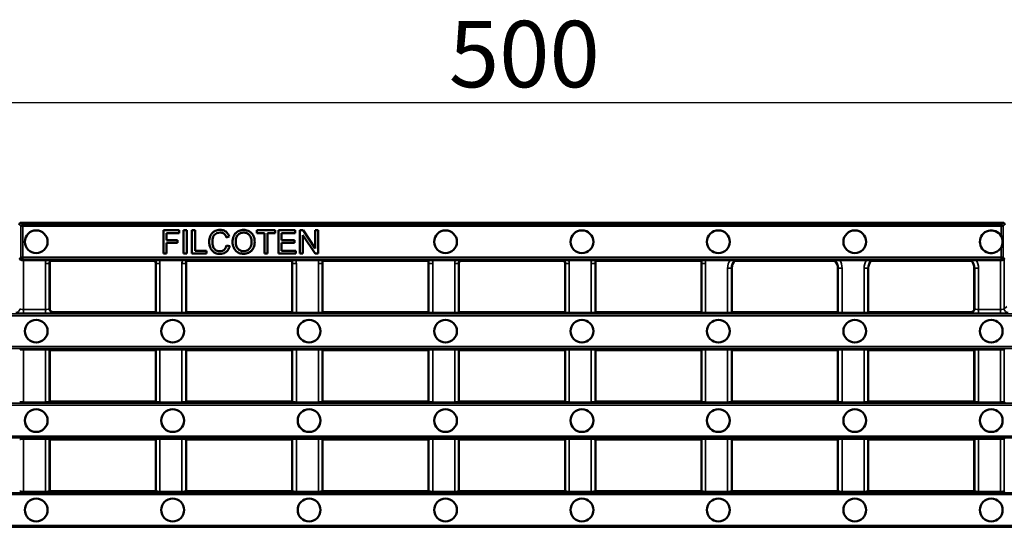
# Model space of a CAD drawing. Units: millimetres. Extents: x 0 to 6699, y 0 to 2970.
# Drawn here: x 2620 to 2879, y 742 to 876 of the extents above; entities that cross this region are included whole.
import ezdxf

# ---------------------------------------------------------------- set-up
doc = ezdxf.new("R2010")
doc.units = ezdxf.units.MM
doc.header["$LTSCALE"] = 5
for name, color, linetype, lineweight in [('Bemaßung (ISO)', 7, 'Continuous', 25), ('Sichtbar (ISO)', 7, 'Continuous', 50), ('Sichtbar schmal (ISO)', 7, 'Continuous', 35)]:
    doc.layers.add(name, color=color, linetype=linetype, lineweight=lineweight)
doc.styles.add('Notiztext (DIN)', font='isocpeur.ttf')
doc.dimstyles.new('Standard (DIN)', dxfattribs={"dimscale": 5, "dimtxt": 3.5, "dimasz": 2.5, "dimexe": 3.175, "dimexo": 0.8, "dimgap": 0.8, "dimtad": 1, "dimdec": 1, "dimrnd": 1e-08, "dimtxsty": 'Notiztext (DIN)', "dimcen": 0.09, "dimdle": 10, "dimclrd": 256, "dimclre": 256, "dimclrt": 256, "dimadec": 0, "dimazin": 2, "dimtfac": 1, "dimtdec": 1, "dimtmove": 0, "dimatfit": 3, "dimfxl": 1, "dimtolj": 1, "dimtzin": 0, "dimlwd": -1, "dimlwe": -1, "dimarcsym": 0})

# ---------------------------------------------------------------- blocks, each defined once
blk = doc.blocks.new('*D48')
at = {"layer": 'Bemaßung (ISO)', "transparency": 16777216}
for p, q in [((2500.15, 825.44), (2500.15, 869.76)), ((2998.15, 825.44), (2998.15, 869.76)), ((2512.65, 853.89), (2985.65, 853.89))]:
    blk.add_line(p, q, dxfattribs=at)
for points in [[(2512.65, 855.97), (2512.65, 851.8), (2500.15, 853.89)], [(2985.65, 855.97), (2985.65, 851.8), (2998.15, 853.89)]]:
    blk.add_solid(points, dxfattribs=at)
at = {"layer": 'Defpoints', "color": 0, "transparency": 16777216}
for p in [(2998.15, 853.89), (2500.15, 821.44), (2998.15, 821.44)]:
    blk.add_point(p, dxfattribs=at)
at = {"layer": 'Bemaßung (ISO)', "transparency": 16777216, "insert": (2732.52, 875.39), "char_height": 17.5, "attachment_point": 1, "style": 'Notiztext (DIN)'}
blk.add_mtext('\\A1;500', dxfattribs=at)

msp = doc.modelspace()

# ---------------------------------------------------------------- linework, layer by layer
at = {"layer": 'Sichtbar (ISO)'}
for p, q in [((2619.894, 822.194), (2878.398, 822.194)), ((2661.486, 820.208), (2657.367, 820.208)), ((2657.367, 820.208), (2657.367, 814.108)), ((2658.176, 817.6), (2658.176, 819.488)), ((2658.176, 819.488), (2661.486, 819.488)), ((2661.486, 819.488), (2661.486, 820.208)), ((2663.481, 820.208), (2662.672, 820.208)), ((2662.672, 820.208), (2662.672, 814.108)), ((2663.481, 814.108), (2663.481, 820.208)), ((2665.676, 820.208), (2664.867, 820.208)), ((2664.867, 820.208), (2664.867, 814.108)), ((2665.676, 814.829), (2665.676, 820.208)), ((2686.802, 820.208), (2681.967, 820.208)), ((2681.967, 820.208), (2681.967, 819.488)), ((2681.967, 819.488), (2683.976, 819.488)), ((2683.976, 819.488), (2683.976, 814.108)), ((2684.785, 819.488), (2686.802, 819.488)), ((2684.785, 814.108), (2684.785, 819.488)), ((2686.802, 819.488), (2686.802, 820.208)), ((2692.066, 820.208), (2687.649, 820.208)), ((2687.649, 820.208), (2687.649, 814.108)), ((2688.458, 817.623), (2688.458, 819.488)), ((2688.458, 819.488), (2692.066, 819.488)), ((2692.066, 819.488), (2692.066, 820.208)), ((2694.139, 820.208), (2693.312, 820.208)), ((2693.312, 820.208), (2693.312, 814.108)), ((2697.347, 815.419), (2694.139, 820.208)), ((2698.119, 820.208), (2697.347, 820.208)), ((2697.347, 820.208), (2697.347, 815.419)), ((2698.119, 814.108), (2698.119, 820.208)), ((2661.04, 817.6), (2658.176, 817.6)), ((2658.176, 814.108), (2658.176, 816.879)), ((2658.176, 816.879), (2661.04, 816.879)), ((2661.04, 816.879), (2661.04, 817.6)), ((2673.9, 818.349), (2674.695, 818.539)), ((2691.838, 817.623), (2688.458, 817.623)), ((2688.458, 816.903), (2691.838, 816.903)), ((2688.458, 814.829), (2688.458, 816.903)), ((2691.838, 816.903), (2691.838, 817.623)), ((2694.083, 814.108), (2694.083, 818.897)), ((2694.083, 818.897), (2697.291, 814.108)), ((2668.679, 814.829), (2665.676, 814.829)), ((2668.679, 814.108), (2668.679, 814.829)), ((2674.798, 816.047), (2673.989, 816.252)), ((2692.205, 814.829), (2688.458, 814.829)), ((2692.205, 814.108), (2692.205, 814.829)), ((2626.405, 812.387), (2620.497, 812.387)), ((2655.229, 812.194), (2627.491, 812.194)), ((2662.334, 812.387), (2656.316, 812.387)), ((2657.367, 814.108), (2658.176, 814.108)), ((2662.672, 814.108), (2663.481, 814.108)), ((2691.158, 812.194), (2663.42, 812.194)), ((2664.867, 814.108), (2668.679, 814.108)), ((2683.976, 814.108), (2684.785, 814.108)), ((2687.649, 814.108), (2692.205, 814.108)), ((2698.262, 812.387), (2692.244, 812.387)), ((2693.312, 814.108), (2694.083, 814.108)), ((2697.291, 814.108), (2698.119, 814.108)), ((2727.087, 812.194), (2699.348, 812.194)), ((2734.191, 812.387), (2728.173, 812.387)), ((2763.015, 812.194), (2735.277, 812.194)), ((2770.119, 812.387), (2764.101, 812.387)), ((2798.944, 812.194), (2771.206, 812.194)), ((2806.567, 812.387), (2800.03, 812.387)), ((2834.212, 812.194), (2807.794, 812.194)), ((2842.496, 812.387), (2835.439, 812.387)), ((2870.141, 812.194), (2843.723, 812.194)), ((2877.795, 812.387), (2871.368, 812.387)), ((2627.396, 799.634), (2627.396, 811.444)), ((2655.325, 811.444), (2655.325, 798.639)), ((2663.325, 798.639), (2663.325, 811.444)), ((2691.253, 811.444), (2691.253, 798.639)), ((2699.253, 798.639), (2699.253, 811.444)), ((2727.182, 811.444), (2727.182, 798.639)), ((2735.182, 798.639), (2735.182, 811.444)), ((2763.11, 811.444), (2763.11, 798.639)), ((2771.11, 798.639), (2771.11, 811.444)), ((2799.039, 811.444), (2799.039, 798.639)), ((2807.039, 798.639), (2807.039, 810.204)), ((2834.967, 810.204), (2834.967, 798.639)), ((2842.967, 798.639), (2842.967, 810.204)), ((2870.896, 810.204), (2870.896, 799.634)), ((2628.391, 798.639), (2655.325, 798.639)), ((2655.325, 798.639), (2655.43, 798.533)), ((2663.219, 798.533), (2663.325, 798.639)), ((2663.325, 798.639), (2691.253, 798.639)), ((2691.253, 798.639), (2691.359, 798.533)), ((2699.148, 798.533), (2699.253, 798.639)), ((2699.253, 798.639), (2727.182, 798.639)), ((2727.182, 798.639), (2727.287, 798.533)), ((2735.076, 798.533), (2735.182, 798.639)), ((2735.182, 798.639), (2763.11, 798.639)), ((2763.11, 798.639), (2763.216, 798.533)), ((2771.005, 798.533), (2771.11, 798.639)), ((2771.11, 798.639), (2799.039, 798.639)), ((2799.039, 798.639), (2799.144, 798.533)), ((2806.933, 798.533), (2807.039, 798.639)), ((2807.039, 798.639), (2834.967, 798.639)), ((2834.967, 798.639), (2835.073, 798.533)), ((2842.862, 798.533), (2842.967, 798.639)), ((2842.967, 798.639), (2869.901, 798.639)), ((2656.426, 798.446), (2662.224, 798.446)), ((2692.354, 798.446), (2698.152, 798.446)), ((2728.283, 798.446), (2734.081, 798.446)), ((2764.211, 798.446), (2770.009, 798.446)), ((2800.14, 798.446), (2805.938, 798.446)), ((2836.068, 798.446), (2841.867, 798.446)), ((2626.295, 788.831), (2620.497, 788.831)), ((2627.396, 788.639), (2627.291, 788.744)), ((2627.396, 775.083), (2627.396, 788.639)), ((2627.396, 788.639), (2655.325, 788.639)), ((2655.43, 788.744), (2655.325, 788.639)), ((2655.325, 788.639), (2655.325, 775.083)), ((2662.224, 788.831), (2656.426, 788.831)), ((2663.325, 788.639), (2663.219, 788.744)), ((2663.325, 775.083), (2663.325, 788.639)), ((2663.325, 788.639), (2691.253, 788.639)), ((2691.359, 788.744), (2691.253, 788.639)), ((2691.253, 788.639), (2691.253, 775.083)), ((2698.152, 788.831), (2692.354, 788.831)), ((2699.253, 788.639), (2699.148, 788.744)), ((2699.253, 775.083), (2699.253, 788.639)), ((2699.253, 788.639), (2727.182, 788.639)), ((2727.287, 788.744), (2727.182, 788.639)), ((2727.182, 788.639), (2727.182, 775.083)), ((2734.081, 788.831), (2728.283, 788.831)), ((2735.182, 788.639), (2735.076, 788.744)), ((2735.182, 775.083), (2735.182, 788.639)), ((2735.182, 788.639), (2763.11, 788.639)), ((2763.216, 788.744), (2763.11, 788.639)), ((2763.11, 788.639), (2763.11, 775.083)), ((2770.009, 788.831), (2764.211, 788.831)), ((2771.11, 788.639), (2771.005, 788.744)), ((2771.11, 775.083), (2771.11, 788.639)), ((2771.11, 788.639), (2799.039, 788.639)), ((2799.144, 788.744), (2799.039, 788.639)), ((2799.039, 788.639), (2799.039, 775.083)), ((2805.938, 788.831), (2800.14, 788.831)), ((2807.039, 788.639), (2806.933, 788.744)), ((2807.039, 775.083), (2807.039, 788.639)), ((2807.039, 788.639), (2834.967, 788.639)), ((2835.073, 788.744), (2834.967, 788.639)), ((2834.967, 788.639), (2834.967, 775.083)), ((2841.867, 788.831), (2836.068, 788.831)), ((2842.967, 788.639), (2842.862, 788.744)), ((2842.967, 775.083), (2842.967, 788.639)), ((2842.967, 788.639), (2870.896, 788.639)), ((2871.002, 788.744), (2870.896, 788.639)), ((2870.896, 788.639), (2870.896, 775.083)), ((2877.795, 788.831), (2871.997, 788.831)), ((2878.943, 788.592), (2878.791, 788.744)), ((2620.497, 774.891), (2626.295, 774.891)), ((2627.291, 774.978), (2627.396, 775.083)), ((2627.396, 775.083), (2655.325, 775.083)), ((2655.325, 775.083), (2655.43, 774.978)), ((2656.426, 774.891), (2662.224, 774.891)), ((2663.219, 774.978), (2663.325, 775.083)), ((2663.325, 775.083), (2691.253, 775.083)), ((2691.253, 775.083), (2691.359, 774.978)), ((2692.354, 774.891), (2698.152, 774.891)), ((2699.148, 774.978), (2699.253, 775.083)), ((2699.253, 775.083), (2727.182, 775.083)), ((2727.182, 775.083), (2727.287, 774.978)), ((2728.283, 774.891), (2734.081, 774.891)), ((2735.076, 774.978), (2735.182, 775.083)), ((2735.182, 775.083), (2763.11, 775.083)), ((2763.11, 775.083), (2763.216, 774.978)), ((2764.211, 774.891), (2770.009, 774.891)), ((2771.005, 774.978), (2771.11, 775.083)), ((2771.11, 775.083), (2799.039, 775.083)), ((2799.039, 775.083), (2799.144, 774.978)), ((2800.14, 774.891), (2805.938, 774.891)), ((2806.933, 774.978), (2807.039, 775.083)), ((2807.039, 775.083), (2834.967, 775.083)), ((2834.967, 775.083), (2835.073, 774.978)), ((2836.068, 774.891), (2841.867, 774.891)), ((2842.862, 774.978), (2842.967, 775.083)), ((2842.967, 775.083), (2870.896, 775.083)), ((2870.896, 775.083), (2871.002, 774.978)), ((2871.997, 774.891), (2877.795, 774.891)), ((2878.791, 774.978), (2878.896, 775.083)), ((2626.295, 765.276), (2620.497, 765.276)), ((2627.396, 765.083), (2627.291, 765.189)), ((2627.396, 751.528), (2627.396, 765.083)), ((2627.396, 765.083), (2655.325, 765.083)), ((2655.43, 765.189), (2655.325, 765.083)), ((2655.325, 765.083), (2655.325, 751.528)), ((2662.224, 765.276), (2656.426, 765.276)), ((2663.325, 765.083), (2663.219, 765.189)), ((2663.325, 751.528), (2663.325, 765.083)), ((2663.325, 765.083), (2691.253, 765.083)), ((2691.359, 765.189), (2691.253, 765.083)), ((2691.253, 765.083), (2691.253, 751.528)), ((2698.152, 765.276), (2692.354, 765.276)), ((2699.253, 765.083), (2699.148, 765.189)), ((2699.253, 751.528), (2699.253, 765.083)), ((2699.253, 765.083), (2727.182, 765.083)), ((2727.287, 765.189), (2727.182, 765.083)), ((2727.182, 765.083), (2727.182, 751.528)), ((2734.081, 765.276), (2728.283, 765.276)), ((2735.182, 765.083), (2735.076, 765.189)), ((2735.182, 751.528), (2735.182, 765.083)), ((2735.182, 765.083), (2763.11, 765.083)), ((2763.216, 765.189), (2763.11, 765.083)), ((2763.11, 765.083), (2763.11, 751.528)), ((2770.009, 765.276), (2764.211, 765.276)), ((2771.11, 765.083), (2771.005, 765.189)), ((2771.11, 751.528), (2771.11, 765.083)), ((2771.11, 765.083), (2799.039, 765.083)), ((2799.144, 765.189), (2799.039, 765.083)), ((2799.039, 765.083), (2799.039, 751.528)), ((2805.938, 765.276), (2800.14, 765.276)), ((2807.039, 765.083), (2806.933, 765.189)), ((2807.039, 751.528), (2807.039, 765.083)), ((2807.039, 765.083), (2834.967, 765.083)), ((2835.073, 765.189), (2834.967, 765.083)), ((2834.967, 765.083), (2834.967, 751.528)), ((2841.867, 765.276), (2836.068, 765.276)), ((2842.967, 765.083), (2842.862, 765.189)), ((2842.967, 751.528), (2842.967, 765.083)), ((2842.967, 765.083), (2870.896, 765.083)), ((2871.002, 765.189), (2870.896, 765.083)), ((2870.896, 765.083), (2870.896, 751.528)), ((2877.795, 765.276), (2871.997, 765.276)), ((2878.896, 765.083), (2878.791, 765.189)), ((2620.497, 751.335), (2626.295, 751.335)), ((2627.291, 751.422), (2627.396, 751.528)), ((2627.396, 751.528), (2655.325, 751.528)), ((2655.325, 751.528), (2655.43, 751.422)), ((2656.426, 751.335), (2662.224, 751.335)), ((2663.219, 751.422), (2663.325, 751.528)), ((2663.325, 751.528), (2691.253, 751.528)), ((2691.253, 751.528), (2691.359, 751.422)), ((2692.354, 751.335), (2698.152, 751.335)), ((2699.148, 751.422), (2699.253, 751.528)), ((2699.253, 751.528), (2727.182, 751.528)), ((2727.182, 751.528), (2727.287, 751.422)), ((2728.283, 751.335), (2734.081, 751.335)), ((2735.076, 751.422), (2735.182, 751.528)), ((2735.182, 751.528), (2763.11, 751.528)), ((2763.11, 751.528), (2763.216, 751.422)), ((2764.211, 751.335), (2770.009, 751.335)), ((2771.005, 751.422), (2771.11, 751.528)), ((2771.11, 751.528), (2799.039, 751.528)), ((2799.039, 751.528), (2799.144, 751.422)), ((2800.14, 751.335), (2805.938, 751.335)), ((2806.933, 751.422), (2807.039, 751.528)), ((2807.039, 751.528), (2834.967, 751.528)), ((2834.967, 751.528), (2835.073, 751.422)), ((2836.068, 751.335), (2841.867, 751.335)), ((2842.862, 751.422), (2842.967, 751.528)), ((2842.967, 751.528), (2870.896, 751.528)), ((2870.896, 751.528), (2871.002, 751.422)), ((2871.997, 751.335), (2877.795, 751.335)), ((2878.791, 751.422), (2878.896, 751.528))]:
    msp.add_line(p, q, dxfattribs=at)
for centre in [(2623.85, 817.194), (2731.636, 817.194), (2767.565, 817.194), (2803.493, 817.194), (2839.422, 817.194), (2623.85, 793.639), (2659.779, 793.639), (2695.707, 793.639), (2731.636, 793.639), (2767.565, 793.639), (2803.493, 793.639), (2839.422, 793.639), (2875.35, 793.639), (2623.85, 770.083), (2659.779, 770.083), (2695.707, 770.083), (2731.636, 770.083), (2767.565, 770.083), (2803.493, 770.083), (2839.422, 770.083), (2875.35, 770.083), (2623.85, 746.528), (2659.779, 746.528), (2695.707, 746.528), (2731.636, 746.528), (2767.565, 746.528), (2803.493, 746.528), (2839.422, 746.528), (2875.35, 746.528)]:
    msp.add_circle(centre, 3, dxfattribs=at)
for centre, start, end in [((2875.35, 817.194), 29.53289, 330.46711), ((2875.35, 817.194), 330.46711, 29.53289), ((2630.396, 811.444), 165.52249, 180), ((2652.325, 811.444), 0, 14.47751), ((2666.325, 811.444), 165.52249, 180), ((2688.253, 811.444), 0, 14.47751), ((2702.253, 811.444), 165.52249, 180), ((2724.182, 811.444), 0, 14.47751), ((2738.182, 811.444), 165.52249, 180), ((2760.11, 811.444), 0, 14.47751), ((2774.11, 811.444), 165.52249, 180), ((2796.039, 811.444), 0, 14.47751), ((2810.039, 810.204), 138.44541, 180), ((2831.967, 810.204), 0, 41.55459), ((2845.967, 810.204), 138.44541, 180), ((2867.896, 810.204), 0, 41.55459)]:
    msp.add_arc(centre, 3, start, end, dxfattribs=at)
for centre, major_axis, ratio, start_param, end_param in [((2619.898, 821.692), (-0.357, 0.357), 0.9908554, 5.5023804, 7.0639902), ((2878.394, 821.692), (0.357, 0.357), 0.9908554, 5.5023804, 7.0639902), ((2620.497, 812.291), (1, 0), 0.096289, 1.5707963, 2.0037139), ((2877.795, 812.291), (-1, 0), 0.096289, 4.2794714, 4.712389), ((2628.401, 799.644), (-0.714, -0.714), 0.9908554, 5.5023804, 7.0639902), ((2869.891, 799.644), (0.714, -0.714), 0.9908554, 5.5023804, 7.0639902), ((2656.426, 798.543), (1, 0), 0.096289, 3.2375858, 4.712389), ((2662.224, 798.543), (1, 0), 0.096289, 4.712389, 6.1871922), ((2692.354, 798.543), (1, 0), 0.096289, 3.2375858, 4.712389), ((2698.152, 798.543), (1, 0), 0.096289, 4.712389, 6.1871922), ((2728.283, 798.543), (1, 0), 0.096289, 3.2375858, 4.712389), ((2734.081, 798.543), (1, 0), 0.096289, 4.712389, 6.1871922), ((2764.211, 798.543), (1, 0), 0.096289, 3.2375858, 4.712389), ((2770.009, 798.543), (1, 0), 0.096289, 4.712389, 6.1871922), ((2800.14, 798.543), (1, 0), 0.096289, 3.2375858, 4.712389), ((2805.938, 798.543), (1, 0), 0.096289, 4.712389, 6.1871922), ((2836.068, 798.543), (1, 0), 0.096289, 3.2375858, 4.712389), ((2841.867, 798.543), (1, 0), 0.096289, 4.712389, 6.1871922), ((2620.497, 788.735), (-1, 0), 0.096289, 4.712389, 6.1871922), ((2626.295, 788.735), (-1, 0), 0.096289, 3.2375858, 4.712389), ((2656.426, 788.735), (-1, 0), 0.096289, 4.712389, 6.1871922), ((2662.224, 788.735), (-1, 0), 0.096289, 3.2375858, 4.712389), ((2692.354, 788.735), (-1, 0), 0.096289, 4.712389, 6.1871922), ((2698.152, 788.735), (-1, 0), 0.096289, 3.2375858, 4.712389), ((2728.283, 788.735), (-1, 0), 0.096289, 4.712389, 6.1871922), ((2734.081, 788.735), (-1, 0), 0.096289, 3.2375858, 4.712389), ((2764.211, 788.735), (-1, 0), 0.096289, 4.712389, 6.1871922), ((2770.009, 788.735), (-1, 0), 0.096289, 3.2375858, 4.712389), ((2800.14, 788.735), (-1, 0), 0.096289, 4.712389, 6.1871922), ((2805.938, 788.735), (-1, 0), 0.096289, 3.2375858, 4.712389), ((2836.068, 788.735), (-1, 0), 0.096289, 4.712389, 6.1871922), ((2841.867, 788.735), (-1, 0), 0.096289, 3.2375858, 4.712389), ((2871.997, 788.735), (-1, 0), 0.096289, 4.712389, 6.1871922), ((2877.795, 788.735), (-1, 0), 0.096289, 3.2375858, 4.712389), ((2620.497, 774.987), (1, 0), 0.096289, 3.2375858, 4.712389), ((2626.295, 774.987), (1, 0), 0.096289, 4.712389, 6.1871922), ((2656.426, 774.987), (1, 0), 0.096289, 3.2375858, 4.712389), ((2662.224, 774.987), (1, 0), 0.096289, 4.712389, 6.1871922), ((2692.354, 774.987), (1, 0), 0.096289, 3.2375858, 4.712389), ((2698.152, 774.987), (1, 0), 0.096289, 4.712389, 6.1871922), ((2728.283, 774.987), (1, 0), 0.096289, 3.2375858, 4.712389), ((2734.081, 774.987), (1, 0), 0.096289, 4.712389, 6.1871922), ((2764.211, 774.987), (1, 0), 0.096289, 3.2375858, 4.712389), ((2770.009, 774.987), (1, 0), 0.096289, 4.712389, 6.1871922), ((2800.14, 774.987), (1, 0), 0.096289, 3.2375858, 4.712389), ((2805.938, 774.987), (1, 0), 0.096289, 4.712389, 6.1871922), ((2836.068, 774.987), (1, 0), 0.096289, 3.2375858, 4.712389), ((2841.867, 774.987), (1, 0), 0.096289, 4.712389, 6.1871922), ((2871.997, 774.987), (1, 0), 0.096289, 3.2375858, 4.712389), ((2877.795, 774.987), (1, 0), 0.096289, 4.712389, 6.1871922), ((2620.497, 765.18), (-1, 0), 0.096289, 4.712389, 6.1871922), ((2626.295, 765.18), (-1, 0), 0.096289, 3.2375858, 4.712389), ((2656.426, 765.18), (-1, 0), 0.096289, 4.712389, 6.1871922), ((2662.224, 765.18), (-1, 0), 0.096289, 3.2375858, 4.712389), ((2692.354, 765.18), (-1, 0), 0.096289, 4.712389, 6.1871922), ((2698.152, 765.18), (-1, 0), 0.096289, 3.2375858, 4.712389), ((2728.283, 765.18), (-1, 0), 0.096289, 4.712389, 6.1871922), ((2734.081, 765.18), (-1, 0), 0.096289, 3.2375858, 4.712389), ((2764.211, 765.18), (-1, 0), 0.096289, 4.712389, 6.1871922), ((2770.009, 765.18), (-1, 0), 0.096289, 3.2375858, 4.712389), ((2800.14, 765.18), (-1, 0), 0.096289, 4.712389, 6.1871922), ((2805.938, 765.18), (-1, 0), 0.096289, 3.2375858, 4.712389), ((2836.068, 765.18), (-1, 0), 0.096289, 4.712389, 6.1871922), ((2841.867, 765.18), (-1, 0), 0.096289, 3.2375858, 4.712389), ((2871.997, 765.18), (-1, 0), 0.096289, 4.712389, 6.1871922), ((2877.795, 765.18), (-1, 0), 0.096289, 3.2375858, 4.712389), ((2620.497, 751.431), (1, 0), 0.096289, 3.2375858, 4.712389), ((2626.295, 751.431), (1, 0), 0.096289, 4.712389, 6.1871922), ((2656.426, 751.431), (1, 0), 0.096289, 3.2375858, 4.712389), ((2662.224, 751.431), (1, 0), 0.096289, 4.712389, 6.1871922), ((2692.354, 751.431), (1, 0), 0.096289, 3.2375858, 4.712389), ((2698.152, 751.431), (1, 0), 0.096289, 4.712389, 6.1871922), ((2728.283, 751.431), (1, 0), 0.096289, 3.2375858, 4.712389), ((2734.081, 751.431), (1, 0), 0.096289, 4.712389, 6.1871922), ((2764.211, 751.431), (1, 0), 0.096289, 3.2375858, 4.712389), ((2770.009, 751.431), (1, 0), 0.096289, 4.712389, 6.1871922), ((2800.14, 751.431), (1, 0), 0.096289, 3.2375858, 4.712389), ((2805.938, 751.431), (1, 0), 0.096289, 4.712389, 6.1871922), ((2836.068, 751.431), (1, 0), 0.096289, 3.2375858, 4.712389), ((2841.867, 751.431), (1, 0), 0.096289, 4.712389, 6.1871922), ((2871.997, 751.431), (1, 0), 0.096289, 3.2375858, 4.712389), ((2877.795, 751.431), (1, 0), 0.096289, 4.712389, 6.1871922)]:
    msp.add_ellipse(centre, major_axis=major_axis, ratio=ratio, start_param=start_param, end_param=end_param, dxfattribs=at)
for points, knots in [([(2672.287, 820.315), (2672.065, 820.315), (2671.844, 820.294), (2671.416, 820.206), (2671.212, 820.14), (2670.617, 819.873), (2670.37, 819.655), (2669.948, 819.228), (2669.77, 818.904), (2669.476, 818.175), (2669.404, 817.691), (2669.404, 817.205)], [-0.32188068, -0.32188068, -0.32188068, -0.32188068, -0.30001716, -0.30001716, -0.27882283, -0.27882283, -0.23577066, -0.23577066, -0.14578029, -0.14578029, 0, 0, 0, 0]), ([(2670.237, 817.209), (2670.237, 817.439), (2670.257, 817.667), (2670.32, 818.001), (2670.378, 818.288), (2670.584, 818.759), (2670.712, 818.947), (2671.009, 819.234), (2671.188, 819.374), (2671.703, 819.581), (2671.985, 819.622), (2672.268, 819.622)], [-0.66252677, -0.66252677, -0.66252677, -0.66252677, -0.39763081, -0.39763081, -0.27040192, -0.27040192, -0.16638997, -0.16638997, -0.08491373, -0.08491373, 0, 0, 0, 0]), ([(2672.268, 819.622), (2672.423, 819.622), (2672.578, 819.608), (2672.865, 819.541), (2672.996, 819.493), (2673.307, 819.322), (2673.438, 819.192), (2673.703, 818.859), (2673.818, 818.604), (2673.9, 818.349)], [-0.19230958, -0.19230958, -0.19230958, -0.19230958, -0.15838929, -0.15838929, -0.1275097, -0.1275097, -0.0803959, -0.0803959, 0, 0, 0, 0]), ([(2674.695, 818.539), (2674.633, 818.753), (2674.549, 818.959), (2674.334, 819.334), (2674.209, 819.499), (2673.888, 819.816), (2673.653, 819.996), (2673.001, 820.262), (2672.645, 820.315), (2672.287, 820.315)], [-0.39560227, -0.39560227, -0.39560227, -0.39560227, -0.30044215, -0.30044215, -0.21110567, -0.21110567, -0.10747748, -0.10747748, 0, 0, 0, 0]), ([(2678.471, 820.315), (2678.257, 820.315), (2678.044, 820.298), (2677.637, 820.22), (2677.446, 820.163), (2676.931, 819.943), (2676.641, 819.74), (2676.224, 819.311), (2675.983, 819.022), (2675.618, 818.094), (2675.551, 817.583), (2675.551, 817.079)], [-0.77850093, -0.77850093, -0.77850093, -0.77850093, -0.64618554, -0.64618554, -0.52191836, -0.52191836, -0.29884627, -0.29884627, -0.1510394, -0.1510394, 0, 0, 0, 0]), ([(2676.383, 817.07), (2676.383, 817.343), (2676.401, 817.624), (2676.491, 818.116), (2676.555, 818.34), (2676.739, 818.725), (2676.851, 818.889), (2677.184, 819.21), (2677.409, 819.363), (2677.915, 819.574), (2678.191, 819.622), (2678.475, 819.622)], [-0.37434859, -0.37434859, -0.37434859, -0.37434859, -0.29231143, -0.29231143, -0.2241915, -0.2241915, -0.16426289, -0.16426289, -0.08531858, -0.08531858, 0, 0, 0, 0]), ([(2681.386, 817.149), (2681.386, 817.413), (2681.364, 817.678), (2681.266, 818.181), (2681.194, 818.418), (2680.914, 819.062), (2680.696, 819.327), (2680.198, 819.83), (2679.846, 820.004), (2679.263, 820.247), (2678.873, 820.315), (2678.471, 820.315)], [-0.26354087, -0.26354087, -0.26354087, -0.26354087, -0.24324042, -0.24324042, -0.22417684, -0.22417684, -0.18931774, -0.18931774, -0.12060675, -0.12060675, 0, 0, 0, 0]), ([(2678.475, 819.622), (2678.625, 819.622), (2678.773, 819.608), (2679.061, 819.549), (2679.198, 819.504), (2679.503, 819.366), (2679.72, 819.239), (2680.057, 818.889), (2680.22, 818.675), (2680.498, 817.97), (2680.554, 817.562), (2680.554, 817.158)], [-0.61656207, -0.61656207, -0.61656207, -0.61656207, -0.49645487, -0.49645487, -0.3803617, -0.3803617, -0.22719925, -0.22719925, -0.12127054, -0.12127054, 0, 0, 0, 0]), ([(2669.404, 817.205), (2669.404, 816.897), (2669.435, 816.591), (2669.59, 815.87), (2669.723, 815.573), (2669.922, 815.157), (2670.1, 814.897), (2670.576, 814.441), (2670.827, 814.297), (2671.456, 814.056), (2671.871, 814.006), (2672.273, 814.006)], [-0.33579767, -0.33579767, -0.33579767, -0.33579767, -0.31129221, -0.31129221, -0.2771612, -0.2771612, -0.20191953, -0.20191953, -0.12076228, -0.12076228, 0, 0, 0, 0]), ([(2672.203, 814.699), (2672.043, 814.699), (2671.884, 814.716), (2671.574, 814.791), (2671.426, 814.847), (2671.066, 815.033), (2670.912, 815.162), (2670.605, 815.513), (2670.499, 815.749), (2670.289, 816.344), (2670.237, 816.781), (2670.237, 817.209)], [-0.27780497, -0.27780497, -0.27780497, -0.27780497, -0.25266171, -0.25266171, -0.22774813, -0.22774813, -0.18918753, -0.18918753, -0.12854136, -0.12854136, 0, 0, 0, 0]), ([(2675.551, 817.079), (2675.551, 816.834), (2675.575, 816.59), (2675.677, 816.111), (2675.753, 815.881), (2675.964, 815.409), (2676.137, 815.099), (2676.684, 814.56), (2676.986, 814.361), (2677.681, 814.073), (2678.071, 814.006), (2678.471, 814.006)], [-0.57717458, -0.57717458, -0.57717458, -0.57717458, -0.46380341, -0.46380341, -0.35117778, -0.35117778, -0.22558723, -0.22558723, -0.12004511, -0.12004511, 0, 0, 0, 0]), ([(2678.466, 814.699), (2678.322, 814.699), (2678.178, 814.711), (2677.902, 814.764), (2677.772, 814.803), (2677.404, 814.96), (2677.194, 815.109), (2676.879, 815.432), (2676.701, 815.647), (2676.433, 816.326), (2676.383, 816.7), (2676.383, 817.07)], [-0.53067882, -0.53067882, -0.53067882, -0.53067882, -0.44797096, -0.44797096, -0.36934228, -0.36934228, -0.2188796, -0.2188796, -0.11085878, -0.11085878, 0, 0, 0, 0]), ([(2680.554, 817.158), (2680.554, 816.738), (2680.498, 816.305), (2680.215, 815.636), (2680.059, 815.424), (2679.707, 815.081), (2679.505, 814.945), (2679.019, 814.744), (2678.745, 814.699), (2678.466, 814.699)], [-0.33207725, -0.33207725, -0.33207725, -0.33207725, -0.23122344, -0.23122344, -0.15790197, -0.15790197, -0.08375787, -0.08375787, 0, 0, 0, 0]), ([(2678.471, 814.006), (2678.688, 814.006), (2678.902, 814.027), (2679.324, 814.116), (2679.527, 814.182), (2680.14, 814.457), (2680.394, 814.682), (2680.813, 815.103), (2680.999, 815.433), (2681.308, 816.181), (2681.386, 816.66), (2681.386, 817.149)], [-0.32748112, -0.32748112, -0.32748112, -0.32748112, -0.30682184, -0.30682184, -0.28639948, -0.28639948, -0.24276761, -0.24276761, -0.1465795, -0.1465795, 0, 0, 0, 0]), ([(2673.989, 816.252), (2673.943, 816.043), (2673.877, 815.836), (2673.698, 815.475), (2673.591, 815.32), (2673.322, 815.05), (2673.145, 814.923), (2672.697, 814.738), (2672.452, 814.699), (2672.203, 814.699)], [-0.29371497, -0.29371497, -0.29371497, -0.29371497, -0.21500811, -0.21500811, -0.14536176, -0.14536176, -0.07468945, -0.07468945, 0, 0, 0, 0]), ([(2672.273, 814.006), (2672.519, 814.006), (2672.765, 814.032), (2673.226, 814.151), (2673.437, 814.237), (2673.818, 814.466), (2674.073, 814.651), (2674.546, 815.294), (2674.699, 815.664), (2674.798, 816.047)], [-0.50824451, -0.50824451, -0.50824451, -0.50824451, -0.36922526, -0.36922526, -0.23924152, -0.23924152, -0.11877861, -0.11877861, 0, 0, 0, 0]), ([(2620.077, 812.378), (2620.011, 812.375), (2619.943, 812.384), (2619.82, 812.42), (2619.765, 812.447), (2619.659, 812.517), (2619.607, 812.569), (2619.532, 812.682), (2619.51, 812.742), (2619.502, 812.798)], [0.27198987, 0.27198987, 0.27198987, 0.27198987, 0.29405825, 0.29405825, 0.31665756, 0.31665756, 0.34841256, 0.34841256, 0.38016757, 0.38016757, 0.38016757, 0.38016757]), ([(2627.411, 812.3), (2627.404, 812.309), (2627.379, 812.319), (2627.298, 812.339), (2627.216, 812.35), (2627.039, 812.367), (2626.915, 812.375), (2626.682, 812.384), (2626.532, 812.387), (2626.405, 812.387)], [0.30929291, 0.30929291, 0.30929291, 0.30929291, 0.33706255, 0.33706255, 0.37426126, 0.37426126, 0.41161163, 0.41161163, 0.44973915, 0.44973915, 0.44973915, 0.44973915]), ([(2656.316, 812.387), (2656.189, 812.387), (2656.039, 812.384), (2655.806, 812.375), (2655.681, 812.367), (2655.505, 812.35), (2655.422, 812.339), (2655.342, 812.319), (2655.317, 812.309), (2655.31, 812.3)], [0.15095617, 0.15095617, 0.15095617, 0.15095617, 0.1890837, 0.1890837, 0.22643406, 0.22643406, 0.26363277, 0.26363277, 0.29140241, 0.29140241, 0.29140241, 0.29140241]), ([(2663.339, 812.3), (2663.332, 812.309), (2663.307, 812.319), (2663.227, 812.339), (2663.144, 812.35), (2662.968, 812.367), (2662.843, 812.375), (2662.61, 812.384), (2662.461, 812.387), (2662.334, 812.387)], [0.30929291, 0.30929291, 0.30929291, 0.30929291, 0.33706255, 0.33706255, 0.37426126, 0.37426126, 0.41161163, 0.41161163, 0.44973915, 0.44973915, 0.44973915, 0.44973915]), ([(2692.244, 812.387), (2692.117, 812.387), (2691.968, 812.384), (2691.735, 812.375), (2691.61, 812.367), (2691.434, 812.35), (2691.351, 812.339), (2691.27, 812.319), (2691.246, 812.309), (2691.239, 812.3)], [0.15095617, 0.15095617, 0.15095617, 0.15095617, 0.1890837, 0.1890837, 0.22643406, 0.22643406, 0.26363277, 0.26363277, 0.29140241, 0.29140241, 0.29140241, 0.29140241]), ([(2699.268, 812.3), (2699.261, 812.309), (2699.236, 812.319), (2699.155, 812.339), (2699.073, 812.35), (2698.897, 812.367), (2698.772, 812.375), (2698.539, 812.384), (2698.389, 812.387), (2698.262, 812.387)], [0.30929291, 0.30929291, 0.30929291, 0.30929291, 0.33706255, 0.33706255, 0.37426126, 0.37426126, 0.41161163, 0.41161163, 0.44973915, 0.44973915, 0.44973915, 0.44973915]), ([(2728.173, 812.387), (2728.046, 812.387), (2727.896, 812.384), (2727.663, 812.375), (2727.538, 812.367), (2727.362, 812.35), (2727.28, 812.339), (2727.199, 812.319), (2727.174, 812.309), (2727.167, 812.3)], [0.15095617, 0.15095617, 0.15095617, 0.15095617, 0.1890837, 0.1890837, 0.22643406, 0.22643406, 0.26363277, 0.26363277, 0.29140241, 0.29140241, 0.29140241, 0.29140241]), ([(2735.196, 812.3), (2735.189, 812.309), (2735.165, 812.319), (2735.084, 812.339), (2735.001, 812.35), (2734.825, 812.367), (2734.7, 812.375), (2734.467, 812.384), (2734.318, 812.387), (2734.191, 812.387)], [0.30929291, 0.30929291, 0.30929291, 0.30929291, 0.33706255, 0.33706255, 0.37426126, 0.37426126, 0.41161163, 0.41161163, 0.44973915, 0.44973915, 0.44973915, 0.44973915]), ([(2764.101, 812.387), (2763.974, 812.387), (2763.825, 812.384), (2763.592, 812.375), (2763.467, 812.367), (2763.291, 812.35), (2763.208, 812.339), (2763.128, 812.319), (2763.103, 812.309), (2763.096, 812.3)], [0.15095617, 0.15095617, 0.15095617, 0.15095617, 0.1890837, 0.1890837, 0.22643406, 0.22643406, 0.26363277, 0.26363277, 0.29140241, 0.29140241, 0.29140241, 0.29140241]), ([(2771.125, 812.3), (2771.118, 812.309), (2771.093, 812.319), (2771.013, 812.339), (2770.93, 812.35), (2770.754, 812.367), (2770.629, 812.375), (2770.396, 812.384), (2770.246, 812.387), (2770.119, 812.387)], [0.30929291, 0.30929291, 0.30929291, 0.30929291, 0.33706255, 0.33706255, 0.37426126, 0.37426126, 0.41161163, 0.41161163, 0.44973915, 0.44973915, 0.44973915, 0.44973915]), ([(2800.03, 812.387), (2799.903, 812.387), (2799.753, 812.384), (2799.52, 812.375), (2799.396, 812.367), (2799.219, 812.35), (2799.137, 812.339), (2799.056, 812.319), (2799.031, 812.309), (2799.024, 812.3)], [0.15095617, 0.15095617, 0.15095617, 0.15095617, 0.1890837, 0.1890837, 0.22643406, 0.22643406, 0.26363277, 0.26363277, 0.29140241, 0.29140241, 0.29140241, 0.29140241]), ([(2807.747, 812.3), (2807.743, 812.309), (2807.718, 812.319), (2807.626, 812.338), (2807.522, 812.35), (2807.309, 812.367), (2807.162, 812.375), (2806.891, 812.384), (2806.715, 812.387), (2806.567, 812.387)], [0.33197491, 0.33197491, 0.33197491, 0.33197491, 0.35875346, 0.35875346, 0.39971953, 0.39971953, 0.44155452, 0.44155452, 0.48604006, 0.48604006, 0.48604006, 0.48604006]), ([(2835.439, 812.387), (2835.291, 812.387), (2835.116, 812.384), (2834.844, 812.375), (2834.697, 812.367), (2834.485, 812.35), (2834.381, 812.338), (2834.289, 812.319), (2834.263, 812.309), (2834.259, 812.3)], [0.16148354, 0.16148354, 0.16148354, 0.16148354, 0.20596908, 0.20596908, 0.24780407, 0.24780407, 0.28877014, 0.28877014, 0.31554869, 0.31554869, 0.31554869, 0.31554869]), ([(2843.676, 812.3), (2843.672, 812.309), (2843.646, 812.319), (2843.554, 812.338), (2843.45, 812.35), (2843.238, 812.367), (2843.091, 812.375), (2842.819, 812.384), (2842.644, 812.387), (2842.496, 812.387)], [0.33197491, 0.33197491, 0.33197491, 0.33197491, 0.35875346, 0.35875346, 0.39971953, 0.39971953, 0.44155452, 0.44155452, 0.48604006, 0.48604006, 0.48604006, 0.48604006]), ([(2871.368, 812.387), (2871.22, 812.387), (2871.044, 812.384), (2870.773, 812.375), (2870.626, 812.367), (2870.413, 812.35), (2870.309, 812.338), (2870.217, 812.319), (2870.192, 812.309), (2870.188, 812.3)], [0.16148354, 0.16148354, 0.16148354, 0.16148354, 0.20596908, 0.20596908, 0.24780407, 0.24780407, 0.28877014, 0.28877014, 0.31554869, 0.31554869, 0.31554869, 0.31554869]), ([(2878.791, 812.798), (2878.774, 812.694), (2878.704, 812.572), (2878.55, 812.459), (2878.492, 812.428), (2878.361, 812.386), (2878.288, 812.375), (2878.215, 812.378)], [0, 0, 0, 0, 0.05942657, 0.05942657, 0.08408051, 0.08408051, 0.10820338, 0.10820338, 0.10820338, 0.10820338])]:
    msp.add_open_spline(points, degree=3, knots=knots, dxfattribs=at)
for points in [[(2627.491, 812.194), (2627.451, 812.246), (2627.411, 812.3)], [(2655.31, 812.3), (2655.27, 812.246), (2655.229, 812.194)], [(2663.42, 812.194), (2663.38, 812.246), (2663.339, 812.3)], [(2691.239, 812.3), (2691.198, 812.246), (2691.158, 812.194)], [(2699.348, 812.194), (2699.308, 812.246), (2699.268, 812.3)], [(2727.167, 812.3), (2727.127, 812.246), (2727.087, 812.194)], [(2735.277, 812.194), (2735.237, 812.246), (2735.196, 812.3)], [(2763.096, 812.3), (2763.055, 812.246), (2763.015, 812.194)], [(2771.206, 812.194), (2771.165, 812.246), (2771.125, 812.3)], [(2799.024, 812.3), (2798.984, 812.246), (2798.944, 812.194)], [(2807.794, 812.194), (2807.77, 812.247), (2807.747, 812.3)], [(2834.259, 812.3), (2834.236, 812.247), (2834.212, 812.194)], [(2843.723, 812.194), (2843.699, 812.247), (2843.676, 812.3)], [(2870.188, 812.3), (2870.165, 812.247), (2870.141, 812.194)]]:
    msp.add_open_spline(points, degree=2, dxfattribs=at)
at = {"layer": 'Sichtbar schmal (ISO)'}
for p, q in [((2620.332, 821.757), (2619.894, 822.194)), ((2878.398, 822.194), (2877.96, 821.757)), ((2619.396, 821.697), (2619.834, 821.259)), ((2619.834, 821.259), (2620.332, 821.259)), ((2619.834, 821.259), (2619.834, 813.13)), ((2620.332, 821.757), (2620.332, 821.259)), ((2877.96, 821.757), (2620.332, 821.757)), ((2620.332, 813.13), (2620.332, 821.259)), ((2620.332, 821.259), (2877.96, 821.259)), ((2877.96, 821.259), (2877.96, 821.757)), ((2877.96, 821.259), (2877.96, 818.673)), ((2877.96, 821.259), (2878.458, 821.259)), ((2878.458, 821.259), (2878.896, 821.697)), ((2878.458, 813.13), (2878.458, 821.259)), ((2877.96, 815.716), (2877.96, 813.13)), ((2619.834, 813.13), (2619.502, 812.798)), ((2620.332, 813.13), (2619.834, 813.13)), ((2620.077, 812.378), (2620.332, 812.632)), ((2620.332, 813.13), (2620.332, 812.632)), ((2877.96, 813.13), (2620.332, 813.13)), ((2620.332, 812.632), (2877.96, 812.632)), ((2620.497, 812.387), (2620.497, 799.355)), ((2877.795, 812.387), (2877.795, 799.355)), ((2878.458, 813.13), (2877.96, 813.13)), ((2877.96, 812.632), (2877.96, 813.13)), ((2877.96, 812.632), (2878.215, 812.378)), ((2878.791, 812.798), (2878.458, 813.13)), ((2878.791, 799.529), (2878.791, 812.798)), ((2626.295, 811.444), (2626.295, 799.355)), ((2626.295, 811.444), (2627.291, 811.444)), ((2627.396, 811.444), (2627.291, 811.444)), ((2627.291, 799.529), (2627.291, 811.444)), ((2655.325, 811.444), (2655.43, 811.444)), ((2655.43, 811.444), (2655.43, 798.533)), ((2655.43, 811.444), (2656.426, 811.444)), ((2656.426, 798.446), (2656.426, 811.444)), ((2662.224, 811.444), (2663.219, 811.444)), ((2662.224, 811.444), (2662.224, 798.446)), ((2663.325, 811.444), (2663.219, 811.444)), ((2663.219, 798.533), (2663.219, 811.444)), ((2691.253, 811.444), (2691.359, 811.444)), ((2691.359, 811.444), (2691.359, 798.533)), ((2692.354, 811.444), (2691.359, 811.444)), ((2692.354, 798.446), (2692.354, 811.444)), ((2698.152, 811.444), (2699.148, 811.444)), ((2698.152, 811.444), (2698.152, 798.446)), ((2699.253, 811.444), (2699.148, 811.444)), ((2699.148, 798.533), (2699.148, 811.444)), ((2727.182, 811.444), (2727.287, 811.444)), ((2727.287, 811.444), (2727.287, 798.533)), ((2728.283, 811.444), (2727.287, 811.444)), ((2728.283, 798.446), (2728.283, 811.444)), ((2734.081, 811.444), (2735.076, 811.444)), ((2734.081, 811.444), (2734.081, 798.446)), ((2735.182, 811.444), (2735.076, 811.444)), ((2735.076, 798.533), (2735.076, 811.444)), ((2763.11, 811.444), (2763.216, 811.444)), ((2763.216, 811.444), (2763.216, 798.533)), ((2764.211, 811.444), (2763.216, 811.444)), ((2764.211, 798.446), (2764.211, 811.444)), ((2770.009, 811.444), (2771.005, 811.444)), ((2770.009, 811.444), (2770.009, 798.446)), ((2771.11, 811.444), (2771.005, 811.444)), ((2771.005, 798.533), (2771.005, 811.444)), ((2799.039, 811.444), (2799.144, 811.444)), ((2799.144, 811.444), (2799.144, 798.533)), ((2799.144, 811.444), (2800.14, 811.444)), ((2800.14, 798.446), (2800.14, 811.444)), ((2805.938, 810.204), (2806.933, 810.204)), ((2805.938, 810.204), (2805.938, 798.446)), ((2807.039, 810.204), (2806.933, 810.204)), ((2806.933, 798.533), (2806.933, 810.204)), ((2834.967, 810.204), (2835.073, 810.204)), ((2835.073, 810.204), (2835.073, 798.533)), ((2835.073, 810.204), (2836.068, 810.204)), ((2836.068, 798.446), (2836.068, 810.204)), ((2841.867, 810.204), (2842.862, 810.204)), ((2841.867, 810.204), (2841.867, 798.446)), ((2842.967, 810.204), (2842.862, 810.204)), ((2842.862, 798.533), (2842.862, 810.204)), ((2870.896, 810.204), (2871.002, 810.204)), ((2871.002, 810.204), (2871.002, 799.529)), ((2871.002, 810.204), (2871.997, 810.204)), ((2871.997, 799.355), (2871.997, 810.204)), ((2620.497, 798.359), (2620.497, 799.355)), ((2626.295, 799.355), (2620.497, 799.355)), ((2626.295, 798.359), (2626.295, 799.355)), ((2627.396, 799.634), (2627.291, 799.529)), ((2628.286, 798.533), (2628.391, 798.639)), ((2869.901, 798.639), (2870.006, 798.533)), ((2871.002, 799.529), (2870.896, 799.634)), ((2871.997, 799.355), (2871.997, 798.359)), ((2877.795, 799.355), (2871.997, 799.355)), ((2877.795, 799.355), (2877.795, 798.359)), ((2879.436, 800.175), (2878.791, 799.529)), ((2997.25, 798.201), (2501.042, 798.201)), ((2501.042, 797.703), (2997.25, 797.703)), ((2620.497, 798.359), (2626.295, 798.359)), ((2871.997, 798.359), (2877.795, 798.359)), ((2997.25, 789.575), (2501.042, 789.575)), ((2501.042, 789.077), (2997.25, 789.077)), ((2620.497, 774.891), (2620.497, 788.831)), ((2626.295, 788.831), (2626.295, 774.891)), ((2627.291, 774.978), (2627.291, 788.744)), ((2655.43, 788.744), (2655.43, 774.978)), ((2656.426, 774.891), (2656.426, 788.831)), ((2662.224, 788.831), (2662.224, 774.891)), ((2663.219, 774.978), (2663.219, 788.744)), ((2691.359, 788.744), (2691.359, 774.978)), ((2692.354, 774.891), (2692.354, 788.831)), ((2698.152, 788.831), (2698.152, 774.891)), ((2699.148, 774.978), (2699.148, 788.744)), ((2727.287, 788.744), (2727.287, 774.978)), ((2728.283, 774.891), (2728.283, 788.831)), ((2734.081, 788.831), (2734.081, 774.891)), ((2735.076, 774.978), (2735.076, 788.744)), ((2763.216, 788.744), (2763.216, 774.978)), ((2764.211, 774.891), (2764.211, 788.831)), ((2770.009, 788.831), (2770.009, 774.891)), ((2771.005, 774.978), (2771.005, 788.744)), ((2799.144, 788.744), (2799.144, 774.978)), ((2800.14, 774.891), (2800.14, 788.831)), ((2805.938, 788.831), (2805.938, 774.891)), ((2806.933, 774.978), (2806.933, 788.744)), ((2835.073, 788.744), (2835.073, 774.978)), ((2836.068, 774.891), (2836.068, 788.831)), ((2841.867, 788.831), (2841.867, 774.891)), ((2842.862, 774.978), (2842.862, 788.744)), ((2871.002, 788.744), (2871.002, 774.978)), ((2871.997, 774.891), (2871.997, 788.831)), ((2877.795, 788.831), (2877.795, 774.891)), ((2878.791, 774.978), (2878.791, 788.744)), ((2997.25, 774.645), (2501.042, 774.645)), ((2501.042, 774.148), (2997.25, 774.148)), ((2997.25, 766.019), (2501.042, 766.019)), ((2501.042, 765.521), (2997.25, 765.521)), ((2620.497, 751.335), (2620.497, 765.276)), ((2626.295, 765.276), (2626.295, 751.335)), ((2627.291, 751.422), (2627.291, 765.189)), ((2655.43, 765.189), (2655.43, 751.422)), ((2656.426, 751.335), (2656.426, 765.276)), ((2662.224, 765.276), (2662.224, 751.335)), ((2663.219, 751.422), (2663.219, 765.189)), ((2691.359, 765.189), (2691.359, 751.422)), ((2692.354, 751.335), (2692.354, 765.276)), ((2698.152, 765.276), (2698.152, 751.335)), ((2699.148, 751.422), (2699.148, 765.189)), ((2727.287, 765.189), (2727.287, 751.422)), ((2728.283, 751.335), (2728.283, 765.276)), ((2734.081, 765.276), (2734.081, 751.335)), ((2735.076, 751.422), (2735.076, 765.189)), ((2763.216, 765.189), (2763.216, 751.422)), ((2764.211, 751.335), (2764.211, 765.276)), ((2770.009, 765.276), (2770.009, 751.335)), ((2771.005, 751.422), (2771.005, 765.189)), ((2799.144, 765.189), (2799.144, 751.422)), ((2800.14, 751.335), (2800.14, 765.276)), ((2805.938, 765.276), (2805.938, 751.335)), ((2806.933, 751.422), (2806.933, 765.189)), ((2835.073, 765.189), (2835.073, 751.422)), ((2836.068, 751.335), (2836.068, 765.276)), ((2841.867, 765.276), (2841.867, 751.335)), ((2842.862, 751.422), (2842.862, 765.189)), ((2871.002, 765.189), (2871.002, 751.422)), ((2871.997, 751.335), (2871.997, 765.276)), ((2877.795, 765.276), (2877.795, 751.335)), ((2878.791, 751.422), (2878.791, 765.189)), ((2997.25, 751.09), (2501.042, 751.09)), ((2501.042, 750.592), (2997.25, 750.592)), ((2997.25, 742.463), (2501.042, 742.463)), ((2501.042, 741.966), (2997.25, 741.966))]:
    msp.add_line(p, q, dxfattribs=at)
for centre, radius, start, end in [((2630.396, 811.444), 4.101, 166.712, 180), ((2630.396, 811.444), 3.106, 164.00919, 180), ((2652.325, 811.444), 3.106, 0, 15.99081), ((2652.325, 811.444), 4.101, 0, 13.288), ((2666.325, 811.444), 4.101, 166.712, 180), ((2666.325, 811.444), 3.106, 164.00919, 180), ((2688.253, 811.444), 3.106, 0, 15.99081), ((2688.253, 811.444), 4.101, 0, 13.288), ((2702.253, 811.444), 4.101, 166.712, 180), ((2702.253, 811.444), 3.106, 164.00919, 180), ((2724.182, 811.444), 3.106, 0, 15.99081), ((2724.182, 811.444), 4.101, 0, 13.288), ((2738.182, 811.444), 4.101, 166.712, 180), ((2738.182, 811.444), 3.106, 164.00919, 180), ((2760.11, 811.444), 3.106, 0, 15.99081), ((2760.11, 811.444), 4.101, 0, 13.288), ((2774.11, 811.444), 4.101, 166.712, 180), ((2774.11, 811.444), 3.106, 164.00919, 180), ((2796.039, 811.444), 3.106, 0, 15.99081), ((2796.039, 811.444), 4.101, 0, 13.288), ((2810.039, 810.204), 4.101, 147.8446, 180), ((2810.039, 810.204), 3.106, 137.56352, 180), ((2831.967, 810.204), 3.106, 0, 42.43648), ((2831.967, 810.204), 4.101, 0, 32.1554), ((2845.967, 810.204), 4.101, 147.8446, 180), ((2845.967, 810.204), 3.106, 137.56352, 180), ((2867.896, 810.204), 3.106, 0, 42.43648), ((2867.896, 810.204), 4.101, 0, 32.1554)]:
    msp.add_arc(centre, radius, start, end, dxfattribs=at)
for centre, major_axis, ratio, start_param, end_param in [((2620.332, 821.259), (0.354, 0.354), 0.9908554, 0.7899914, 2.3516012), ((2877.96, 821.259), (0.354, -0.354), 0.9908554, 0.7899914, 2.3516012), ((2620.332, 813.13), (-0.354, 0.354), 0.9908554, 0.7899914, 2.3516012), ((2877.96, 813.13), (-0.354, -0.354), 0.9908554, 0.7899914, 2.3516012), ((2618.506, 799.529), (0.707, 0.707), 0.9908554, 3.9315841, 5.4931939), ((2620.497, 799.547), (-1, 0), 0.1925781, 0.0959931, 1.5707963), ((2626.295, 799.547), (-1, 0), 0.1925781, 1.5707963, 3.0455995), ((2628.286, 799.529), (-0.707, 0.707), 0.9908554, 0.7899914, 2.3516012), ((2870.006, 799.529), (-0.707, -0.707), 0.9908554, 0.7899914, 2.3516012), ((2871.997, 799.547), (-1, 0), 0.1925781, 0.0959931, 1.5707963), ((2877.795, 799.547), (-1, 0), 0.1925781, 1.5707963, 3.0455995), ((2879.786, 799.529), (0.707, -0.707), 0.9908554, 3.9315841, 5.4931939), ((2620.497, 798.552), (2, 0), 0.096289, 3.2375858, 4.712389), ((2626.295, 798.552), (2, 0), 0.096289, 4.712389, 6.1871922), ((2871.997, 798.552), (2, 0), 0.096289, 3.2375858, 4.712389), ((2877.795, 798.552), (2, 0), 0.096289, 4.712389, 6.1871922)]:
    msp.add_ellipse(centre, major_axis=major_axis, ratio=ratio, start_param=start_param, end_param=end_param, dxfattribs=at)

# ---------------------------------------------------------------- dimensions: what is measured, and where the dimension line sits
at = {"layer": 'Bemaßung (ISO)'}
dim = msp.add_linear_dim(base=(2998.146, 853.888), p1=(2500.146, 821.444), p2=(2998.146, 821.444), angle=180, dimstyle='Standard (DIN)', override={"dimgap": 0.8, "dimdec": 0, "dimlfac": 1.004016, "dimtol": 0, "dimlim": 0, "dimtp": 0, "dimtm": 0, "dimtdec": 1, "dimtofl": 0, "dimatfit": 1}, dxfattribs=at)
dim.commit()
dim.dimension.update_dxf_attribs({"geometry": '*D48', "text_midpoint": (2749.146, 853.888), "dimtype": 160})

doc.saveas('drawing.dxf')
